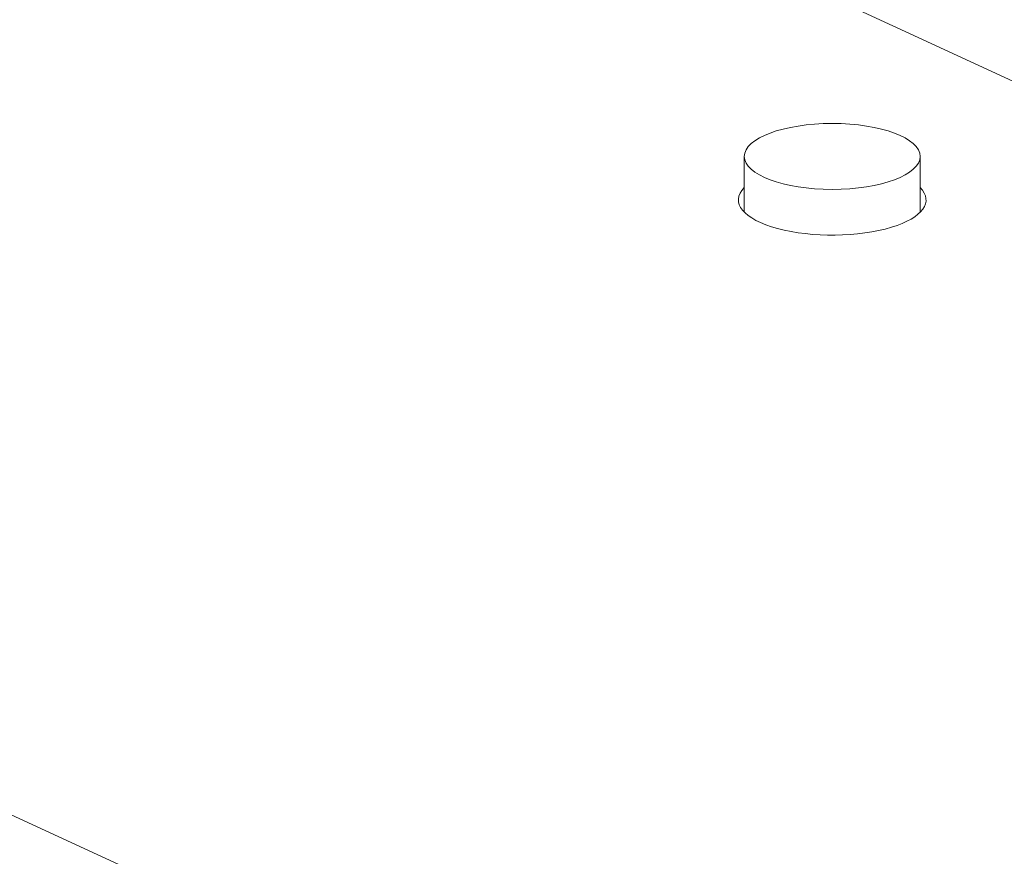
# Model space of a CAD drawing. Units: centimetres. Extents: x -67.5 to 29.7, y -21 to 21.
# Drawn here: x -47 to -45.3, y 0.6 to 2 of the extents above; entities that cross this region are included whole.
import ezdxf

# ---------------------------------------------------------------- set-up
doc = ezdxf.new("R2010")
doc.units = ezdxf.units.CM
doc.header["$MEASUREMENT"] = 0
doc.layers.add('layer 1', color=7, linetype='Continuous')

msp = doc.modelspace()

# ---------------------------------------------------------------- linework, layer by layer
at = {"layer": 'layer 1', "color": 250, "lineweight": 13}
for points in [[(-45.53769, 2.69998), (-45.53769, 2.69998), (-42.57096, 1.33144), (-42.57096, 1.33144)], [(-45.57655, 2.67155), (-45.57655, 2.67155), (-42.60982, 1.30301), (-42.60982, 1.30301)]]:
    msp.add_open_spline(points, degree=3, dxfattribs=at)
at = {"layer": 'layer 1', "color": 250, "lineweight": 18}
for points in [[(-42.65021, 0.69752), (-42.65021, 0.69752), (-45.64219, 2.0777), (-45.64219, 2.0777)], [(-45.606, 1.84651), (-45.606, 1.84651), (-45.606, 1.8465), (-45.606, 1.8465)], [(-45.756, 1.79019), (-45.756, 1.79019), (-45.756, 1.79019), (-45.756, 1.79019)], [(-45.756, 1.79019), (-45.756, 1.79019), (-45.756, 1.69513), (-45.756, 1.69513)], [(-45.756, 1.79019), (-45.756, 1.79019), (-45.756, 1.79019), (-45.756, 1.79019)], [(-45.756, 1.79019), (-45.756, 1.79019), (-45.756, 1.79019), (-45.756, 1.79019)], [(-45.456, 1.79019), (-45.456, 1.79019), (-45.456, 1.79019), (-45.456, 1.79019)], [(-45.456, 1.69513), (-45.456, 1.69513), (-45.456, 1.79019), (-45.456, 1.79019)], [(-45.456, 1.79019), (-45.456, 1.79019), (-45.456, 1.79019), (-45.456, 1.79019)], [(-45.756, 1.73695), (-45.756, 1.73695), (-45.756, 1.73695), (-45.756, 1.73695)], [(-45.606, 1.73388), (-45.606, 1.73388), (-45.606, 1.73388), (-45.606, 1.73388)], [(-45.505, 1.66946), (-45.45186, 1.68569), (-45.43215, 1.71283), (-45.456, 1.73695)], [(-45.505, 1.66946), (-45.45186, 1.68569), (-45.43215, 1.71283), (-45.456, 1.73695)], [(-45.505, 1.66946), (-45.45186, 1.68569), (-45.43215, 1.71283), (-45.456, 1.73695)], [(-45.505, 1.66946), (-45.45186, 1.68569), (-45.43215, 1.71283), (-45.456, 1.73695)], [(-45.505, 1.66946), (-45.45186, 1.68569), (-45.43215, 1.71283), (-45.456, 1.73695)], [(-45.505, 1.66946), (-45.45186, 1.68569), (-45.43215, 1.71283), (-45.456, 1.73695)], [(-45.505, 1.66946), (-45.45186, 1.68569), (-45.43215, 1.71283), (-45.456, 1.73695)], [(-45.505, 1.66946), (-45.45186, 1.68569), (-45.43215, 1.71283), (-45.456, 1.73695)], [(-45.505, 1.66946), (-45.45186, 1.68569), (-45.43215, 1.71283), (-45.456, 1.73695)], [(-45.505, 1.66946), (-45.45186, 1.68569), (-45.43215, 1.71283), (-45.456, 1.73695)], [(-45.505, 1.66946), (-45.45186, 1.68569), (-45.43215, 1.71283), (-45.456, 1.73695)], [(-45.505, 1.66946), (-45.45186, 1.68569), (-45.43215, 1.71283), (-45.456, 1.73695)], [(-45.505, 1.66946), (-45.45186, 1.68569), (-45.43215, 1.71283), (-45.456, 1.73695)], [(-45.505, 1.66946), (-45.45186, 1.68569), (-45.43215, 1.71283), (-45.456, 1.73695)], [(-45.505, 1.66946), (-45.45186, 1.68569), (-45.43215, 1.71283), (-45.456, 1.73695)], [(-45.505, 1.66946), (-45.45186, 1.68569), (-45.43215, 1.71283), (-45.456, 1.73695)], [(-45.505, 1.66946), (-45.45186, 1.68569), (-45.43215, 1.71283), (-45.456, 1.73695)], [(-45.505, 1.66945), (-45.45186, 1.68569), (-45.43215, 1.71283), (-45.456, 1.73695)], [(-45.505, 1.66945), (-45.45186, 1.68569), (-45.43215, 1.71283), (-45.456, 1.73695)], [(-45.505, 1.66945), (-45.45186, 1.68569), (-45.43215, 1.71283), (-45.456, 1.73695)], [(-45.505, 1.66945), (-45.45186, 1.68569), (-45.43215, 1.71283), (-45.456, 1.73695)], [(-45.456, 1.73695), (-45.456, 1.73695), (-45.456, 1.73695), (-45.456, 1.73695)], [(-46.32245, 0.35187), (-46.32245, 0.35187), (-49.28918, 1.7204), (-49.28918, 1.7204)], [(-45.69917, 1.66721), (-45.69917, 1.66721), (-45.69917, 1.66721), (-45.69917, 1.66721)], [(-45.505, 1.66946), (-45.505, 1.66946), (-45.505, 1.66945), (-45.505, 1.66945)], [(-45.505, 1.66946), (-45.505, 1.66946), (-45.505, 1.66945), (-45.505, 1.66945)]]:
    msp.add_open_spline(points, degree=3, dxfattribs=at)
for points, knots in [([(-45.756, 1.79019), (-45.756, 1.75909), (-45.68884, 1.73388), (-45.606, 1.73388), (-45.606, 1.73388), (-45.52316, 1.73388), (-45.456, 1.75909), (-45.456, 1.79019), (-45.456, 1.79019), (-45.456, 1.82129), (-45.52316, 1.84651), (-45.606, 1.84651), (-45.606, 1.84651), (-45.68884, 1.84651), (-45.756, 1.82129), (-45.756, 1.79019)], [0, 0, 0, 0, 0.2, 0.2, 0.2, 0.2, 0.4, 0.4, 0.4, 0.4, 0.6, 0.6, 0.6, 0.6, 1, 1, 1, 1]), ([(-45.756, 1.79019), (-45.756, 1.75909), (-45.68884, 1.73388), (-45.606, 1.73388), (-45.606, 1.73388), (-45.52316, 1.73388), (-45.456, 1.75909), (-45.456, 1.79019), (-45.456, 1.79019), (-45.456, 1.82129), (-45.52316, 1.84651), (-45.606, 1.84651), (-45.606, 1.84651), (-45.68884, 1.84651), (-45.756, 1.82129), (-45.756, 1.79019)], [0, 0, 0, 0, 0.2, 0.2, 0.2, 0.2, 0.4, 0.4, 0.4, 0.4, 0.6, 0.6, 0.6, 0.6, 1, 1, 1, 1]), ([(-45.756, 1.79019), (-45.756, 1.75909), (-45.68884, 1.73388), (-45.606, 1.73388), (-45.606, 1.73388), (-45.52316, 1.73388), (-45.456, 1.75909), (-45.456, 1.79019), (-45.456, 1.79019), (-45.456, 1.82129), (-45.52316, 1.84651), (-45.606, 1.84651), (-45.606, 1.84651), (-45.68884, 1.84651), (-45.756, 1.82129), (-45.756, 1.79019)], [0, 0, 0, 0, 0.2, 0.2, 0.2, 0.2, 0.4, 0.4, 0.4, 0.4, 0.6, 0.6, 0.6, 0.6, 1, 1, 1, 1]), ([(-45.756, 1.79019), (-45.756, 1.75909), (-45.68884, 1.73388), (-45.606, 1.73388), (-45.606, 1.73388), (-45.52316, 1.73388), (-45.456, 1.75909), (-45.456, 1.79019), (-45.456, 1.79019), (-45.456, 1.82129), (-45.52316, 1.84651), (-45.606, 1.84651), (-45.606, 1.84651), (-45.68884, 1.84651), (-45.756, 1.82129), (-45.756, 1.79019)], [0, 0, 0, 0, 0.2, 0.2, 0.2, 0.2, 0.4, 0.4, 0.4, 0.4, 0.6, 0.6, 0.6, 0.6, 1, 1, 1, 1]), ([(-45.756, 1.79019), (-45.756, 1.75909), (-45.68884, 1.73388), (-45.606, 1.73388), (-45.606, 1.73388), (-45.52316, 1.73388), (-45.456, 1.75909), (-45.456, 1.79019), (-45.456, 1.79019), (-45.456, 1.82129), (-45.52316, 1.84651), (-45.606, 1.84651), (-45.606, 1.84651), (-45.68884, 1.84651), (-45.756, 1.82129), (-45.756, 1.79019)], [0, 0, 0, 0, 0.2, 0.2, 0.2, 0.2, 0.4, 0.4, 0.4, 0.4, 0.6, 0.6, 0.6, 0.6, 1, 1, 1, 1]), ([(-45.756, 1.79019), (-45.756, 1.75909), (-45.68884, 1.73388), (-45.606, 1.73388), (-45.606, 1.73388), (-45.52316, 1.73388), (-45.456, 1.75909), (-45.456, 1.79019), (-45.456, 1.79019), (-45.456, 1.82129), (-45.52316, 1.84651), (-45.606, 1.84651), (-45.606, 1.84651), (-45.68884, 1.84651), (-45.756, 1.82129), (-45.756, 1.79019)], [0, 0, 0, 0, 0.2, 0.2, 0.2, 0.2, 0.4, 0.4, 0.4, 0.4, 0.6, 0.6, 0.6, 0.6, 1, 1, 1, 1]), ([(-45.756, 1.79019), (-45.756, 1.75909), (-45.68884, 1.73388), (-45.606, 1.73388), (-45.606, 1.73388), (-45.52316, 1.73388), (-45.456, 1.75909), (-45.456, 1.79019), (-45.456, 1.79019), (-45.456, 1.82129), (-45.52316, 1.84651), (-45.606, 1.84651), (-45.606, 1.84651), (-45.68884, 1.84651), (-45.756, 1.82129), (-45.756, 1.79019)], [0, 0, 0, 0, 0.2, 0.2, 0.2, 0.2, 0.4, 0.4, 0.4, 0.4, 0.6, 0.6, 0.6, 0.6, 1, 1, 1, 1]), ([(-45.756, 1.79019), (-45.756, 1.75909), (-45.68884, 1.73388), (-45.606, 1.73388), (-45.606, 1.73388), (-45.52316, 1.73388), (-45.456, 1.75909), (-45.456, 1.79019), (-45.456, 1.79019), (-45.456, 1.82129), (-45.52316, 1.84651), (-45.606, 1.84651), (-45.606, 1.84651), (-45.68884, 1.84651), (-45.756, 1.82129), (-45.756, 1.79019)], [0, 0, 0, 0, 0.2, 0.2, 0.2, 0.2, 0.4, 0.4, 0.4, 0.4, 0.6, 0.6, 0.6, 0.6, 1, 1, 1, 1]), ([(-45.756, 1.79019), (-45.756, 1.75909), (-45.68884, 1.73388), (-45.606, 1.73388), (-45.606, 1.73388), (-45.52316, 1.73388), (-45.456, 1.75909), (-45.456, 1.79019), (-45.456, 1.79019), (-45.456, 1.82129), (-45.52316, 1.84651), (-45.606, 1.84651), (-45.606, 1.84651), (-45.68884, 1.84651), (-45.756, 1.82129), (-45.756, 1.79019)], [0, 0, 0, 0, 0.2, 0.2, 0.2, 0.2, 0.4, 0.4, 0.4, 0.4, 0.6, 0.6, 0.6, 0.6, 1, 1, 1, 1]), ([(-45.756, 1.79019), (-45.756, 1.75909), (-45.68884, 1.73388), (-45.606, 1.73388), (-45.606, 1.73388), (-45.52316, 1.73388), (-45.456, 1.75909), (-45.456, 1.79019), (-45.456, 1.79019), (-45.456, 1.82129), (-45.52316, 1.84651), (-45.606, 1.84651), (-45.606, 1.84651), (-45.68884, 1.84651), (-45.756, 1.82129), (-45.756, 1.79019)], [0, 0, 0, 0, 0.2, 0.2, 0.2, 0.2, 0.4, 0.4, 0.4, 0.4, 0.6, 0.6, 0.6, 0.6, 1, 1, 1, 1]), ([(-45.756, 1.79019), (-45.756, 1.75909), (-45.68884, 1.73388), (-45.606, 1.73388), (-45.606, 1.73388), (-45.52316, 1.73388), (-45.456, 1.75909), (-45.456, 1.79019), (-45.456, 1.79019), (-45.456, 1.82129), (-45.52316, 1.84651), (-45.606, 1.84651), (-45.606, 1.84651), (-45.68884, 1.84651), (-45.756, 1.82129), (-45.756, 1.79019)], [0, 0, 0, 0, 0.2, 0.2, 0.2, 0.2, 0.4, 0.4, 0.4, 0.4, 0.6, 0.6, 0.6, 0.6, 1, 1, 1, 1]), ([(-45.756, 1.79019), (-45.756, 1.75909), (-45.68884, 1.73388), (-45.606, 1.73388), (-45.606, 1.73388), (-45.52316, 1.73388), (-45.456, 1.75909), (-45.456, 1.79019), (-45.456, 1.79019), (-45.456, 1.82129), (-45.52316, 1.84651), (-45.606, 1.84651), (-45.606, 1.84651), (-45.68884, 1.84651), (-45.756, 1.82129), (-45.756, 1.79019)], [0, 0, 0, 0, 0.2, 0.2, 0.2, 0.2, 0.4, 0.4, 0.4, 0.4, 0.6, 0.6, 0.6, 0.6, 1, 1, 1, 1]), ([(-45.756, 1.79019), (-45.756, 1.75909), (-45.68884, 1.73388), (-45.606, 1.73388), (-45.606, 1.73388), (-45.52316, 1.73388), (-45.456, 1.75909), (-45.456, 1.79019), (-45.456, 1.79019), (-45.456, 1.82129), (-45.52316, 1.84651), (-45.606, 1.84651), (-45.606, 1.84651), (-45.68884, 1.84651), (-45.756, 1.82129), (-45.756, 1.79019)], [0, 0, 0, 0, 0.2, 0.2, 0.2, 0.2, 0.4, 0.4, 0.4, 0.4, 0.6, 0.6, 0.6, 0.6, 1, 1, 1, 1]), ([(-45.756, 1.79019), (-45.756, 1.75909), (-45.68884, 1.73388), (-45.606, 1.73388), (-45.606, 1.73388), (-45.52316, 1.73388), (-45.456, 1.75909), (-45.456, 1.79019), (-45.456, 1.79019), (-45.456, 1.82129), (-45.52316, 1.8465), (-45.606, 1.84651), (-45.606, 1.84651), (-45.68884, 1.84651), (-45.756, 1.82129), (-45.756, 1.79019)], [0, 0, 0, 0, 0.2, 0.2, 0.2, 0.2, 0.4, 0.4, 0.4, 0.4, 0.6, 0.6, 0.6, 0.6, 1, 1, 1, 1]), ([(-45.756, 1.79019), (-45.756, 1.75909), (-45.68884, 1.73388), (-45.606, 1.73388), (-45.606, 1.73388), (-45.52316, 1.73388), (-45.456, 1.75909), (-45.456, 1.79019), (-45.456, 1.79019), (-45.456, 1.82129), (-45.52316, 1.8465), (-45.606, 1.8465), (-45.606, 1.8465), (-45.68884, 1.84651), (-45.756, 1.82129), (-45.756, 1.79019)], [0, 0, 0, 0, 0.2, 0.2, 0.2, 0.2, 0.4, 0.4, 0.4, 0.4, 0.6, 0.6, 0.6, 0.6, 1, 1, 1, 1]), ([(-45.756, 1.79019), (-45.756, 1.75909), (-45.68884, 1.73388), (-45.606, 1.73388), (-45.606, 1.73388), (-45.52316, 1.73388), (-45.456, 1.75909), (-45.456, 1.79019), (-45.456, 1.79019), (-45.456, 1.82129), (-45.52316, 1.8465), (-45.606, 1.8465), (-45.606, 1.8465), (-45.68884, 1.8465), (-45.756, 1.82129), (-45.756, 1.79019)], [0, 0, 0, 0, 0.2, 0.2, 0.2, 0.2, 0.4, 0.4, 0.4, 0.4, 0.6, 0.6, 0.6, 0.6, 1, 1, 1, 1]), ([(-45.756, 1.79019), (-45.756, 1.75909), (-45.68884, 1.73388), (-45.606, 1.73388), (-45.606, 1.73388), (-45.52316, 1.73388), (-45.456, 1.75909), (-45.456, 1.79019), (-45.456, 1.79019), (-45.456, 1.82129), (-45.52316, 1.8465), (-45.606, 1.8465), (-45.606, 1.8465), (-45.68884, 1.8465), (-45.756, 1.82129), (-45.756, 1.79019)], [0, 0, 0, 0, 0.2, 0.2, 0.2, 0.2, 0.4, 0.4, 0.4, 0.4, 0.6, 0.6, 0.6, 0.6, 1, 1, 1, 1]), ([(-45.756, 1.79019), (-45.756, 1.75909), (-45.68884, 1.73388), (-45.606, 1.73388), (-45.606, 1.73388), (-45.52316, 1.73388), (-45.456, 1.75909), (-45.456, 1.79019), (-45.456, 1.79019), (-45.456, 1.82129), (-45.52316, 1.8465), (-45.606, 1.8465), (-45.606, 1.8465), (-45.68884, 1.8465), (-45.756, 1.82129), (-45.756, 1.79019)], [0, 0, 0, 0, 0.2, 0.2, 0.2, 0.2, 0.4, 0.4, 0.4, 0.4, 0.6, 0.6, 0.6, 0.6, 1, 1, 1, 1]), ([(-45.756, 1.79019), (-45.756, 1.75909), (-45.68884, 1.73388), (-45.606, 1.73388), (-45.606, 1.73388), (-45.52316, 1.73388), (-45.456, 1.75909), (-45.456, 1.79019), (-45.456, 1.79019), (-45.456, 1.82129), (-45.52316, 1.8465), (-45.606, 1.8465), (-45.606, 1.8465), (-45.68884, 1.8465), (-45.756, 1.82129), (-45.756, 1.79019)], [0, 0, 0, 0, 0.2, 0.2, 0.2, 0.2, 0.4, 0.4, 0.4, 0.4, 0.6, 0.6, 0.6, 0.6, 1, 1, 1, 1]), ([(-45.756, 1.79019), (-45.756, 1.75909), (-45.68884, 1.73388), (-45.606, 1.73388), (-45.606, 1.73388), (-45.52316, 1.73388), (-45.456, 1.75909), (-45.456, 1.79019), (-45.456, 1.79019), (-45.456, 1.82129), (-45.52316, 1.8465), (-45.606, 1.8465), (-45.606, 1.8465), (-45.68884, 1.8465), (-45.756, 1.82129), (-45.756, 1.79019)], [0, 0, 0, 0, 0.2, 0.2, 0.2, 0.2, 0.4, 0.4, 0.4, 0.4, 0.6, 0.6, 0.6, 0.6, 1, 1, 1, 1]), ([(-45.756, 1.79019), (-45.756, 1.75909), (-45.68884, 1.73388), (-45.606, 1.73388), (-45.606, 1.73388), (-45.52316, 1.73388), (-45.456, 1.75909), (-45.456, 1.79019), (-45.456, 1.79019), (-45.456, 1.82129), (-45.52316, 1.8465), (-45.606, 1.8465), (-45.606, 1.8465), (-45.68884, 1.8465), (-45.756, 1.82129), (-45.756, 1.79019)], [0, 0, 0, 0, 0.2, 0.2, 0.2, 0.2, 0.4, 0.4, 0.4, 0.4, 0.6, 0.6, 0.6, 0.6, 1, 1, 1, 1]), ([(-45.756, 1.73695), (-45.78111, 1.71155), (-45.75783, 1.68299), (-45.69917, 1.66721), (-45.69917, 1.66721), (-45.6405, 1.65144), (-45.56097, 1.65236), (-45.505, 1.66946)], [0, 0, 0, 0, 0.3333333, 0.3333333, 0.3333333, 0.3333333, 1, 1, 1, 1]), ([(-45.756, 1.73695), (-45.78111, 1.71155), (-45.75783, 1.68299), (-45.69917, 1.66721), (-45.69917, 1.66721), (-45.6405, 1.65144), (-45.56097, 1.65236), (-45.505, 1.66946)], [0, 0, 0, 0, 0.3333333, 0.3333333, 0.3333333, 0.3333333, 1, 1, 1, 1]), ([(-45.756, 1.73695), (-45.78111, 1.71155), (-45.75783, 1.68299), (-45.69917, 1.66721), (-45.69917, 1.66721), (-45.6405, 1.65144), (-45.56097, 1.65236), (-45.505, 1.66946)], [0, 0, 0, 0, 0.3333333, 0.3333333, 0.3333333, 0.3333333, 1, 1, 1, 1]), ([(-45.756, 1.73695), (-45.78111, 1.71155), (-45.75783, 1.68299), (-45.69917, 1.66721), (-45.69917, 1.66721), (-45.6405, 1.65144), (-45.56097, 1.65236), (-45.505, 1.66946)], [0, 0, 0, 0, 0.3333333, 0.3333333, 0.3333333, 0.3333333, 1, 1, 1, 1]), ([(-45.756, 1.73695), (-45.78111, 1.71155), (-45.75783, 1.68299), (-45.69917, 1.66721), (-45.69917, 1.66721), (-45.6405, 1.65144), (-45.56097, 1.65236), (-45.505, 1.66946)], [0, 0, 0, 0, 0.3333333, 0.3333333, 0.3333333, 0.3333333, 1, 1, 1, 1]), ([(-45.756, 1.73695), (-45.78111, 1.71155), (-45.75783, 1.68299), (-45.69917, 1.66721), (-45.69917, 1.66721), (-45.6405, 1.65144), (-45.56097, 1.65236), (-45.505, 1.66946)], [0, 0, 0, 0, 0.3333333, 0.3333333, 0.3333333, 0.3333333, 1, 1, 1, 1]), ([(-45.756, 1.73695), (-45.78111, 1.71155), (-45.75783, 1.68299), (-45.69917, 1.66721), (-45.69917, 1.66721), (-45.6405, 1.65144), (-45.56097, 1.65236), (-45.505, 1.66946)], [0, 0, 0, 0, 0.3333333, 0.3333333, 0.3333333, 0.3333333, 1, 1, 1, 1]), ([(-45.756, 1.73695), (-45.78111, 1.71155), (-45.75783, 1.68299), (-45.69917, 1.66721), (-45.69917, 1.66721), (-45.6405, 1.65144), (-45.56097, 1.65236), (-45.505, 1.66946)], [0, 0, 0, 0, 0.3333333, 0.3333333, 0.3333333, 0.3333333, 1, 1, 1, 1]), ([(-45.756, 1.73695), (-45.78111, 1.71155), (-45.75783, 1.68299), (-45.69917, 1.66721), (-45.69917, 1.66721), (-45.6405, 1.65144), (-45.56097, 1.65236), (-45.505, 1.66946)], [0, 0, 0, 0, 0.3333333, 0.3333333, 0.3333333, 0.3333333, 1, 1, 1, 1]), ([(-45.756, 1.73695), (-45.78111, 1.71155), (-45.75783, 1.68299), (-45.69917, 1.66721), (-45.69917, 1.66721), (-45.6405, 1.65144), (-45.56097, 1.65236), (-45.505, 1.66946)], [0, 0, 0, 0, 0.3333333, 0.3333333, 0.3333333, 0.3333333, 1, 1, 1, 1]), ([(-45.756, 1.73695), (-45.78111, 1.71155), (-45.75783, 1.68299), (-45.69917, 1.66721), (-45.69917, 1.66721), (-45.6405, 1.65144), (-45.56097, 1.65236), (-45.505, 1.66946)], [0, 0, 0, 0, 0.3333333, 0.3333333, 0.3333333, 0.3333333, 1, 1, 1, 1]), ([(-45.756, 1.73695), (-45.78111, 1.71155), (-45.75783, 1.68299), (-45.69917, 1.66721), (-45.69917, 1.66721), (-45.6405, 1.65144), (-45.56097, 1.65236), (-45.505, 1.66946)], [0, 0, 0, 0, 0.3333333, 0.3333333, 0.3333333, 0.3333333, 1, 1, 1, 1]), ([(-45.756, 1.73695), (-45.78111, 1.71155), (-45.75783, 1.68298), (-45.69917, 1.66721), (-45.69917, 1.66721), (-45.6405, 1.65144), (-45.56097, 1.65236), (-45.505, 1.66946)], [0, 0, 0, 0, 0.3333333, 0.3333333, 0.3333333, 0.3333333, 1, 1, 1, 1]), ([(-45.756, 1.73695), (-45.78111, 1.71155), (-45.75783, 1.68298), (-45.69917, 1.66721), (-45.69917, 1.66721), (-45.6405, 1.65144), (-45.56097, 1.65236), (-45.505, 1.66946)], [0, 0, 0, 0, 0.3333333, 0.3333333, 0.3333333, 0.3333333, 1, 1, 1, 1]), ([(-45.756, 1.73695), (-45.78111, 1.71155), (-45.75783, 1.68298), (-45.69917, 1.66721), (-45.69917, 1.66721), (-45.6405, 1.65144), (-45.56097, 1.65236), (-45.505, 1.66946)], [0, 0, 0, 0, 0.3333333, 0.3333333, 0.3333333, 0.3333333, 1, 1, 1, 1]), ([(-45.756, 1.73695), (-45.78111, 1.71155), (-45.75783, 1.68298), (-45.69917, 1.66721), (-45.69917, 1.66721), (-45.6405, 1.65144), (-45.56097, 1.65236), (-45.505, 1.66946)], [0, 0, 0, 0, 0.3333333, 0.3333333, 0.3333333, 0.3333333, 1, 1, 1, 1]), ([(-45.756, 1.73695), (-45.78111, 1.71155), (-45.75783, 1.68298), (-45.69917, 1.66721), (-45.69917, 1.66721), (-45.6405, 1.65144), (-45.56097, 1.65236), (-45.505, 1.66946)], [0, 0, 0, 0, 0.3333333, 0.3333333, 0.3333333, 0.3333333, 1, 1, 1, 1]), ([(-45.756, 1.73695), (-45.78111, 1.71155), (-45.75783, 1.68298), (-45.69917, 1.66721), (-45.69917, 1.66721), (-45.6405, 1.65144), (-45.56097, 1.65236), (-45.505, 1.66945)], [0, 0, 0, 0, 0.3333333, 0.3333333, 0.3333333, 0.3333333, 1, 1, 1, 1]), ([(-45.756, 1.73695), (-45.78111, 1.71155), (-45.75783, 1.68298), (-45.69917, 1.66721), (-45.69917, 1.66721), (-45.6405, 1.65144), (-45.56097, 1.65236), (-45.505, 1.66945)], [0, 0, 0, 0, 0.3333333, 0.3333333, 0.3333333, 0.3333333, 1, 1, 1, 1]), ([(-45.756, 1.73695), (-45.78111, 1.71155), (-45.75783, 1.68298), (-45.69917, 1.66721), (-45.69917, 1.66721), (-45.6405, 1.65144), (-45.56097, 1.65235), (-45.505, 1.66945)], [0, 0, 0, 0, 0.3333333, 0.3333333, 0.3333333, 0.3333333, 1, 1, 1, 1]), ([(-45.756, 1.73695), (-45.78111, 1.71155), (-45.75783, 1.68298), (-45.69917, 1.66721), (-45.69917, 1.66721), (-45.6405, 1.65144), (-45.56097, 1.65235), (-45.505, 1.66945)], [0, 0, 0, 0, 0.3333333, 0.3333333, 0.3333333, 0.3333333, 1, 1, 1, 1])]:
    msp.add_open_spline(points, degree=3, knots=knots, dxfattribs=at)

doc.saveas('drawing.dxf')
